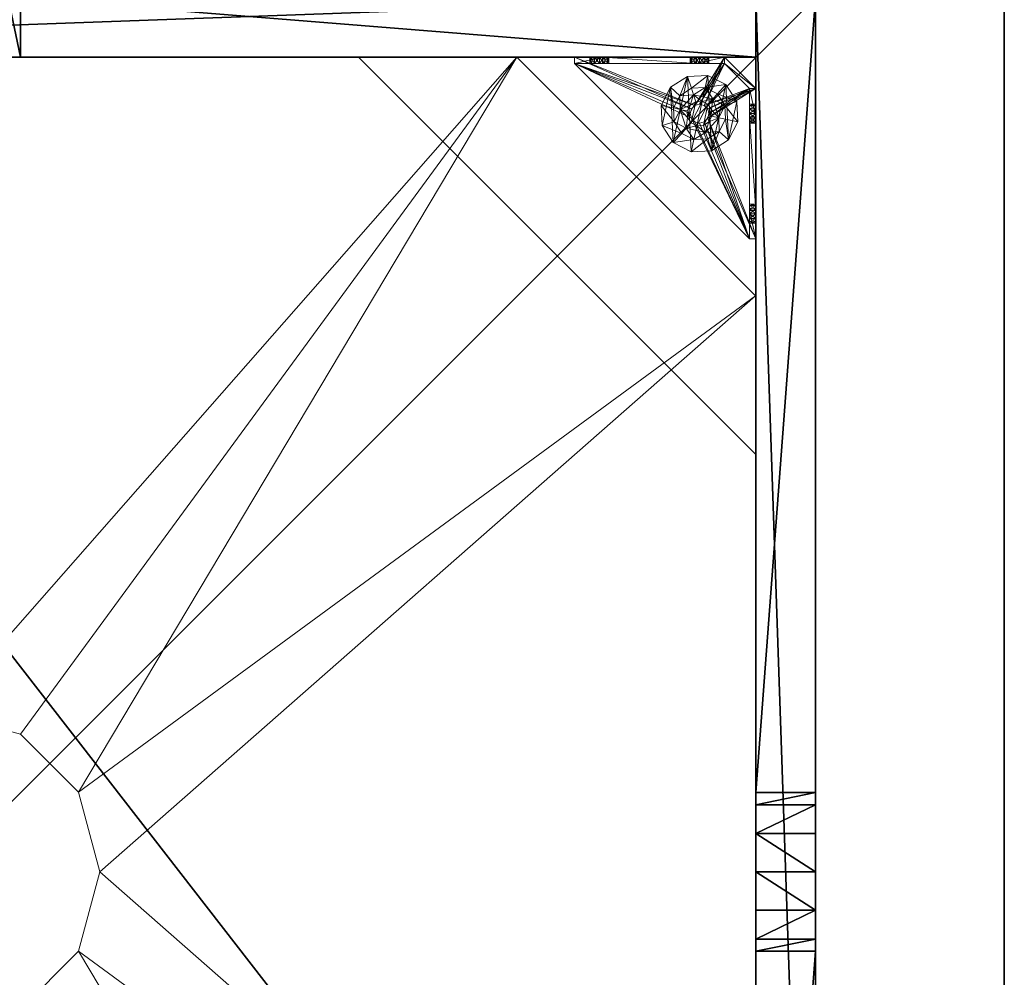
# Model space of a CAD drawing. Extents: x -12 to 244, y -1 to 97.
# Drawn here: x 15 to 28, y 12 to 24 of the extents above; entities that cross this region are included whole.
import ezdxf

# ---------------------------------------------------------------- set-up
doc = ezdxf.new("R2010")
doc.units = 0
doc.header["$LTSCALE"] = 0.3
doc.header["$MEASUREMENT"] = 0
for name, color, linetype in [('A-FURN-ATTRIBUTE-T', 7, 'Continuous'), ('BANC', 5, 'Continuous'), ('COUP-DE-PIED', 1, 'Continuous')]:
    doc.layers.add(name, color=color, linetype=linetype)
doc.layers.add('QUINCAILLERIE-NOIR', color=4, linetype='Continuous', lineweight=13)
doc.styles.add('[quo] Notes', font='ARIALN.TTF')

# ---------------------------------------------------------------- blocks, each defined once
blk = doc.blocks.new('3G-SIT-BM')
at = {"layer": 'BANC'}
mesh = blk.add_polyface(dxfattribs=at)
corners = [(0, -6, 12), (26.75, -6, 12), (0, 0, 12), (26.75, 0, 12), (0, -6, 18), (26.75, -6, 18), (26.75, 0, 3.5), (26.75, -26.75, 18), (26.75, -26.75, 3.5), (0, -26.75, 18), (0, 0, 3.5), (0, -26.75, 3.5)]
mesh.append_faces([[corners[k] for k in face] for face in [(0, 1, 2, 2), (0, 4, 1, 1), (3, 1, 6, 6), (5, 7, 1, 1), (4, 9, 5, 5), (6, 8, 10, 10), (9, 11, 7, 7), (2, 10, 0, 0), (3, 6, 2, 2)]], dxfattribs={"vtx1": -1, "vtx2": -1})
mesh.append_faces([[corners[k] for k in face] for face in [(7, 8, 1, 1), (8, 6, 1, 1), (10, 11, 0, 0), (11, 9, 0, 0)]], dxfattribs={"vtx1": -1, "vtx2": -1, "vtx3": -1})
mesh.append_faces([[corners[k] for k in face] for face in [(1, 3, 2, 2), (4, 5, 1, 1), (9, 7, 5, 5), (8, 11, 10, 10), (11, 8, 7, 7), (9, 4, 0, 0), (6, 10, 2, 2)]], dxfattribs={"vtx2": -1, "vtx3": -1})
at = {"layer": 'COUP-DE-PIED'}
mesh = blk.add_polyface(dxfattribs=at)
corners = [(3.125, -18.625, 2.752), (3.125, -23.625, 2.752), (3.125, -18.625, 3.5), (23.625, -8.125, 2.752), (23.625, -3.125, 2.752), (23.625, -8.125, 3.5), (8.125, -3.125, 2.752), (3.125, -3.125, 2.752), (8.125, -3.125, 3.5), (3.125, -12.377, 3.5), (2.375, -12.531, 3.027), (3.125, -12.531, 3.027), (2.375, -12.377, 3.5), (3.125, -13.375, 2.562), (2.375, -13.375, 2.562), (3.125, -13.857, 2.686), (2.375, -12.893, 2.686), (3.125, -12.893, 2.686), (2.375, -13.857, 2.686), (3.125, -14.373, 3.5), (3.125, -14.219, 3.027), (2.375, -14.373, 3.5), (2.375, -14.219, 3.027), (12.377, -23.625, 3.5), (12.531, -24.375, 3.027), (12.531, -23.625, 3.027), (12.377, -24.375, 3.5), (13.375, -23.625, 2.562), (13.375, -24.375, 2.562), (13.857, -23.625, 2.686), (12.893, -24.375, 2.686), (12.893, -23.625, 2.686), (13.857, -24.375, 2.686), (14.373, -23.625, 3.5), (14.219, -23.625, 3.027), (14.373, -24.375, 3.5), (14.219, -24.375, 3.027), (24.375, -24.375, 3.5), (24.375, -24.375, 0.5), (2.375, -24.375, 0.5), (2.375, -24.375, 3.5), (2.375, -23.625, 3.5), (24.375, -12.377, 3.5), (23.625, -12.531, 3.027), (24.375, -12.531, 3.027), (23.625, -12.377, 3.5), (24.375, -13.375, 2.562), (23.625, -13.375, 2.562), (24.375, -13.857, 2.686), (23.625, -12.893, 2.686), (24.375, -12.893, 2.686), (23.625, -13.857, 2.686), (24.375, -14.373, 3.5), (24.375, -14.219, 3.027), (23.625, -14.373, 3.5), (23.625, -14.219, 3.027), (23.625, -23.625, 3.5), (23.625, -23.625, 0.5), (23.625, -3.125, 0.5), (23.625, -3.125, 3.5), (12.377, -2.375, 3.5), (12.531, -3.125, 3.027), (12.531, -2.375, 3.027), (12.377, -3.125, 3.5), (13.375, -2.375, 2.562), (13.375, -3.125, 2.562), (13.857, -2.375, 2.686), (12.893, -3.125, 2.686), (12.893, -2.375, 2.686), (13.857, -3.125, 2.686), (14.373, -2.375, 3.5), (14.219, -2.375, 3.027), (14.373, -3.125, 3.5), (14.219, -3.125, 3.027), (24.375, -3.125, 3.5), (24.375, -3.125, 0.5), (2.375, -3.125, 0.5), (2.375, -3.125, 3.5), (2.375, -2.375, 3.5), (24.375, -2.375, 3.5), (24.375, -2.375, 0.5), (2.375, -2.375, 0.5), (24.375, -23.625, 3.5), (24.375, -23.625, 0.5), (2.375, -23.625, 0.5), (3.125, -3.125, 3.5), (3.125, -23.625, 3.5), (3.125, -3.125, 0.5), (3.125, -23.625, 0.5), (3.125, -8.125, 2.752), (3.125, -8.125, 3.5), (18.625, -3.125, 2.752), (18.625, -3.125, 3.5), (8.125, -23.625, 2.752), (8.125, -23.625, 3.5), (23.625, -18.625, 3.5), (23.625, -18.625, 2.752), (23.625, -23.625, 2.752), (18.625, -23.625, 3.5), (18.625, -23.625, 2.752)]
mesh.append_faces([[corners[k] for k in face] for face in [(37, 32, 38, 38), (30, 39, 28, 28), (39, 30, 40, 40), (24, 40, 30, 30), (28, 38, 32, 32), (56, 51, 57, 57), (49, 58, 47, 47), (58, 49, 59, 59), (43, 59, 49, 49), (47, 57, 51, 51), (74, 69, 75, 75), (67, 76, 65, 65), (76, 67, 77, 77), (61, 77, 67, 67), (65, 75, 69, 69), (78, 68, 81, 81), (66, 80, 64, 64), (80, 66, 79, 79), (71, 79, 66, 66), (64, 81, 68, 68), (74, 50, 75, 75), (48, 83, 46, 46), (83, 48, 82, 82), (53, 82, 48, 48), (46, 75, 50, 50), (41, 31, 84, 84), (29, 83, 27, 27), (83, 29, 82, 82), (34, 82, 29, 29), (27, 84, 31, 31), (41, 18, 84, 84), (16, 76, 14, 14), (76, 16, 77, 77), (10, 77, 16, 16), (14, 84, 18, 18), (85, 17, 87, 87), (15, 88, 13, 13), (88, 15, 86, 86), (20, 86, 15, 15), (13, 87, 17, 17)]], dxfattribs={"vtx0": -1, "vtx1": -1, "vtx2": -1})
mesh.append_faces([[corners[k] for k in face] for face in [(9, 10, 11, 11), (21, 20, 22, 22), (15, 22, 20, 20), (11, 16, 17, 17), (23, 24, 25, 25), (35, 34, 36, 36), (29, 36, 34, 34), (25, 30, 31, 31), (42, 43, 44, 44), (54, 53, 55, 55), (48, 55, 53, 53), (44, 49, 50, 50), (60, 61, 62, 62), (72, 71, 73, 73), (66, 73, 71, 71), (62, 67, 68, 68)]], dxfattribs={"vtx0": -1, "vtx2": -1})
mesh.append_faces([[corners[k] for k in face] for face in [(0, 1, 2, 2), (3, 4, 5, 5), (6, 7, 8, 8), (13, 14, 15, 15), (14, 13, 16, 16), (10, 16, 11, 11), (19, 20, 21, 21), (18, 22, 15, 15), (27, 28, 29, 29), (28, 27, 30, 30), (24, 30, 25, 25), (33, 34, 35, 35), (32, 36, 29, 29), (35, 36, 37, 37), (26, 40, 24, 24), (23, 41, 26, 26), (35, 37, 33, 33), (46, 47, 48, 48), (47, 46, 49, 49), (43, 49, 44, 44), (52, 53, 54, 54), (51, 55, 48, 48), (54, 55, 56, 56), (45, 59, 43, 43), (64, 65, 66, 66), (65, 64, 67, 67), (61, 67, 62, 62), (70, 71, 72, 72), (69, 73, 66, 66), (72, 73, 74, 74), (63, 77, 61, 61), (60, 78, 63, 63), (72, 74, 70, 70), (80, 79, 75, 75), (78, 81, 77, 77), (81, 80, 76, 76), (60, 62, 78, 78), (70, 79, 71, 71), (42, 74, 45, 45), (54, 56, 52, 52), (58, 59, 75, 75), (56, 57, 82, 82), (57, 58, 83, 83), (42, 44, 74, 74), (52, 82, 53, 53), (83, 82, 38, 38), (41, 84, 40, 40), (84, 83, 39, 39), (23, 25, 41, 41), (33, 82, 34, 34), (21, 22, 41, 41), (12, 77, 10, 10), (9, 85, 12, 12), (21, 41, 19, 19), (76, 77, 87, 87), (41, 84, 86, 86), (84, 76, 88, 88), (9, 11, 85, 85), (19, 86, 20, 20), (89, 6, 90, 90), (7, 89, 85, 85), (91, 3, 92, 92), (4, 91, 59, 59), (93, 0, 94, 94), (1, 93, 86, 86), (95, 56, 96, 96), (98, 95, 99, 99), (56, 98, 97, 97)]], dxfattribs={"vtx1": -1, "vtx2": -1})
mesh.append_faces([[corners[k] for k in face] for face in [(36, 32, 37, 37), (39, 38, 28, 28), (55, 51, 56, 56), (58, 57, 47, 47), (73, 69, 74, 74), (76, 75, 65, 65), (62, 68, 78, 78), (80, 81, 64, 64), (44, 50, 74, 74), (83, 75, 46, 46), (25, 31, 41, 41), (83, 84, 27, 27), (22, 18, 41, 41), (76, 84, 14, 14), (11, 17, 85, 85), (88, 87, 13, 13)]], dxfattribs={"vtx1": -1, "vtx2": -1, "vtx3": -1})
mesh.append_faces([[corners[k] for k in face] for face in [(85, 90, 8, 8), (89, 7, 6, 6), (59, 92, 5, 5), (91, 4, 3, 3), (86, 94, 2, 2), (93, 1, 0, 0), (97, 99, 96, 96), (98, 56, 95, 95)]], dxfattribs={"vtx2": -1})
mesh.append_faces([[corners[k] for k in face] for face in [(9, 12, 10, 10), (13, 17, 16, 16), (14, 18, 15, 15), (23, 26, 24, 24), (27, 31, 30, 30), (28, 32, 29, 29), (41, 40, 26, 26), (42, 45, 43, 43), (46, 50, 49, 49), (47, 51, 48, 48), (60, 63, 61, 61), (64, 68, 67, 67), (65, 69, 66, 66), (78, 77, 63, 63), (74, 79, 70, 70), (79, 74, 75, 75), (81, 76, 77, 77), (80, 75, 76, 76), (74, 59, 45, 45), (56, 82, 52, 52), (59, 74, 75, 75), (57, 83, 82, 82), (58, 75, 83, 83), (37, 82, 33, 33), (82, 37, 38, 38), (84, 39, 40, 40), (83, 38, 39, 39), (85, 77, 12, 12), (41, 86, 19, 19), (77, 85, 87, 87), (84, 88, 86, 86), (76, 87, 88, 88), (7, 85, 8, 8), (6, 8, 90, 90), (89, 90, 85, 85), (4, 59, 5, 5), (3, 5, 92, 92), (91, 92, 59, 59), (1, 86, 2, 2), (0, 2, 94, 94), (93, 94, 86, 86), (56, 97, 96, 96), (95, 96, 99, 99), (98, 99, 97, 97)]], dxfattribs={"vtx2": -1, "vtx3": -1})
at = {"layer": 'QUINCAILLERIE-NOIR'}
mesh = blk.add_polyface(dxfattribs=at)
corners = [(11.645, -12.373, 2.752), (11.645, -12.373, 2.627), (12.377, -11.64, 2.752), (11.377, -13.373, 2.627), (13.377, -11.373, 2.752), (13.377, -11.373, 2.627), (14.377, -11.64, 2.752), (12.377, -11.64, 2.627), (15.11, -12.373, 2.752), (15.11, -12.373, 2.627), (15.377, -13.373, 2.752), (14.377, -11.64, 2.627), (15.11, -14.373, 2.752), (15.11, -14.373, 2.627), (14.377, -15.105, 2.752), (15.377, -13.373, 2.627), (13.377, -15.373, 2.752), (13.377, -15.373, 2.627), (12.377, -15.105, 2.752), (14.377, -15.105, 2.627), (11.645, -14.373, 2.752), (11.645, -14.373, 2.627), (11.377, -13.373, 2.752), (12.377, -15.105, 2.627), (3.13, -20.62, 2.627), (6.13, -23.62, 2.627), (20.625, -23.62, 2.627), (23.625, -20.62, 2.627), (23.625, -6.125, 2.752), (23.625, -6.125, 2.627), (20.625, -3.125, 2.752), (20.625, -3.125, 2.627), (6.13, -3.125, 2.627), (6.13, -3.125, 2.752), (3.13, -6.125, 2.627), (20.625, -23.62, 2.752), (23.625, -20.62, 2.752), (6.13, -23.62, 2.752), (3.13, -20.62, 2.752), (3.13, -6.125, 2.752)]
mesh.append_faces([[corners[k] for k in face] for face in [(21, 24, 3, 3), (24, 23, 25, 25), (19, 26, 17, 17), (26, 19, 27, 27), (9, 29, 15, 15), (29, 11, 31, 31), (7, 32, 5, 5), (32, 7, 34, 34), (17, 25, 23, 23), (3, 34, 1, 1), (5, 31, 11, 11), (0, 39, 22, 22), (39, 2, 33, 33), (6, 30, 4, 4), (30, 6, 28, 28), (12, 36, 10, 10), (36, 14, 35, 35), (18, 37, 16, 16), (37, 18, 38, 38), (4, 33, 2, 2), (16, 35, 14, 14), (10, 28, 8, 8)]], dxfattribs={"vtx0": -1, "vtx1": -1, "vtx2": -1})
mesh.append_faces([[corners[k] for k in face] for face in [(27, 13, 15, 15), (38, 20, 22, 22)]], dxfattribs={"vtx0": -1, "vtx2": -1, "vtx3": -1})
mesh.append_faces([[corners[k] for k in face] for face in [(0, 1, 2, 2), (1, 0, 3, 3), (4, 5, 6, 6), (5, 4, 7, 7), (2, 7, 4, 4), (8, 9, 10, 10), (9, 8, 11, 11), (6, 11, 8, 8), (12, 13, 14, 14), (13, 12, 15, 15), (10, 15, 12, 12), (16, 17, 18, 18), (17, 16, 19, 19), (14, 19, 16, 16), (20, 21, 22, 22), (21, 20, 23, 23), (18, 23, 20, 20), (22, 3, 0, 0), (28, 29, 30, 30), (31, 32, 30, 30), (35, 26, 36, 36), (35, 37, 26, 26), (38, 24, 37, 37), (33, 32, 39, 39), (28, 36, 29, 29), (38, 39, 24, 24)]], dxfattribs={"vtx1": -1, "vtx2": -1})
mesh.append_faces([[corners[k] for k in face] for face in [(21, 23, 24, 24), (19, 13, 27, 27), (9, 11, 29, 29), (7, 1, 34, 34), (29, 27, 15, 15), (26, 25, 17, 17), (24, 34, 3, 3), (32, 31, 5, 5), (0, 2, 39, 39), (6, 8, 28, 28), (12, 14, 36, 36), (18, 20, 38, 38), (30, 33, 4, 4), (39, 38, 22, 22), (37, 35, 16, 16), (36, 28, 10, 10)]], dxfattribs={"vtx1": -1, "vtx2": -1, "vtx3": -1})
mesh.append_faces([[corners[k] for k in face] for face in [(1, 7, 2, 2), (5, 11, 6, 6), (9, 15, 10, 10), (13, 19, 14, 14), (17, 23, 18, 18), (21, 3, 22, 22), (29, 31, 30, 30), (32, 33, 30, 30), (26, 27, 36, 36), (37, 25, 26, 26), (24, 25, 37, 37), (32, 34, 39, 39), (36, 27, 29, 29), (39, 34, 24, 24)]], dxfattribs={"vtx2": -1, "vtx3": -1})
mesh = blk.add_polyface(dxfattribs=at)
corners = [(21.759, -23.546, 0.874), (22.814, -23.546, 0.953), (21.775, -23.546, 0.815), (21.342, -23.546, 0.579), (21.656, -23.546, 0.697), (23.231, -23.546, 0.579), (21.342, -23.546, 1.091), (21.538, -23.546, 0.815), (21.696, -23.546, 1.445), (21.656, -23.546, 0.933), (22.877, -23.546, 1.445), (22.857, -23.546, 1.114), (21.716, -23.546, 0.917), (21.597, -23.546, 0.917), (21.554, -23.546, 0.874), (21.554, -23.546, 0.756), (21.597, -23.546, 0.713), (21.716, -23.546, 0.713), (22.814, -23.546, 1.071), (22.857, -23.546, 0.91), (22.798, -23.546, 1.012), (21.759, -23.546, 0.756), (22.857, -23.019, 0.579), (22.814, -22.975, 0.579), (22.798, -22.916, 0.579), (22.814, -22.857, 0.579), (22.857, -22.814, 0.579), (23.546, -21.342, 0.579), (21.342, -23.546, 0.5), (23.546, -21.342, 0.5), (21.554, -23.625, 0.874), (21.656, -23.625, 0.933), (21.759, -23.625, 0.874), (21.716, -23.625, 0.917), (21.597, -23.625, 0.917), (21.538, -23.625, 0.815), (21.597, -23.625, 0.713), (21.716, -23.625, 0.713), (21.775, -23.625, 0.815), (22.814, -22.857, 0.5), (22.857, -22.814, 0.5), (22.798, -22.916, 0.5), (22.814, -22.975, 0.5), (21.342, -23.625, 0.5), (22.857, -23.019, 0.5)]
mesh.append_faces([[corners[k] for k in face] for face in [(0, 1, 2, 2), (3, 4, 5, 5), (6, 7, 3, 3), (8, 9, 6, 6), (10, 11, 8, 8), (9, 8, 12, 12), (2, 19, 21, 21), (5, 22, 3, 3), (39, 28, 40, 40), (28, 42, 43, 43), (44, 43, 42, 42)]], dxfattribs={"vtx0": -1, "vtx1": -1, "vtx2": -1})
mesh.append_faces([[corners[k] for k in face] for face in [(8, 18, 12, 12)]], dxfattribs={"vtx0": -1, "vtx1": -1, "vtx2": -1, "vtx3": -1})
mesh.append_faces([[corners[k] for k in face] for face in [(3, 25, 26, 26)]], dxfattribs={"vtx0": -1, "vtx2": -1, "vtx3": -1})
mesh.append_faces([[corners[k] for k in face] for face in [(3, 27, 28, 28), (14, 30, 7, 7), (9, 31, 13, 13), (0, 32, 12, 12), (12, 33, 9, 9), (13, 34, 14, 14), (7, 35, 15, 15), (16, 36, 4, 4), (17, 37, 21, 21), (2, 38, 0, 0)]], dxfattribs={"vtx1": -1, "vtx2": -1})
mesh.append_faces([[corners[k] for k in face] for face in [(9, 13, 6, 6), (13, 14, 6, 6), (14, 7, 6, 6), (7, 15, 3, 3), (15, 16, 3, 3), (16, 4, 3, 3), (4, 17, 5, 5), (11, 18, 8, 8), (1, 19, 2, 2), (0, 12, 20, 20), (22, 23, 3, 3), (23, 24, 3, 3), (24, 25, 3, 3), (39, 41, 28, 28), (41, 42, 28, 28)]], dxfattribs={"vtx1": -1, "vtx2": -1, "vtx3": -1})
mesh.append_faces([[corners[k] for k in face] for face in [(27, 29, 28, 28)]], dxfattribs={"vtx2": -1, "vtx3": -1})
mesh = blk.add_polyface(dxfattribs=at)
corners = [(23.019, -22.975, 0.579), (23.019, -22.975, 0.5), (22.975, -23.019, 0.579), (23.034, -22.916, 0.5), (22.916, -23.034, 0.579), (22.916, -23.034, 0.5), (22.857, -23.019, 0.579), (22.975, -23.019, 0.5), (22.814, -22.975, 0.579), (22.814, -22.975, 0.5), (22.798, -22.916, 0.579), (22.857, -23.019, 0.5), (22.814, -22.857, 0.579), (22.814, -22.857, 0.5), (22.857, -22.814, 0.579), (22.798, -22.916, 0.5), (22.916, -22.798, 0.579), (22.916, -22.798, 0.5), (22.975, -22.814, 0.579), (22.857, -22.814, 0.5), (23.019, -22.857, 0.579), (23.019, -22.857, 0.5), (23.034, -22.916, 0.579), (22.975, -22.814, 0.5), (23.231, -23.546, 0.579), (22.857, -23.546, 0.91), (22.916, -23.546, 0.894), (22.975, -23.546, 0.91), (23.019, -23.546, 0.953), (22.975, -23.546, 1.114), (22.916, -23.546, 1.13), (22.877, -23.546, 1.445), (22.857, -23.546, 1.114), (22.798, -23.546, 1.012), (21.716, -23.546, 0.917), (22.814, -23.546, 1.071), (23.231, -23.546, 1.091), (23.019, -23.546, 1.071), (23.546, -21.342, 0.579), (21.342, -23.546, 0.579), (23.231, -23.625, 0.5), (21.342, -23.625, 0.5), (21.342, -23.546, 0.5), (23.546, -21.342, 0.5)]
mesh.append_faces([[corners[k] for k in face] for face in [(33, 34, 35, 35), (29, 36, 37, 37), (16, 38, 14, 14), (1, 40, 7, 7), (5, 40, 11, 11), (19, 43, 17, 17)]], dxfattribs={"vtx0": -1, "vtx1": -1, "vtx2": -1})
mesh.append_faces([[corners[k] for k in face] for face in [(24, 25, 26, 26), (24, 26, 27, 27), (24, 27, 28, 28)]], dxfattribs={"vtx0": -1, "vtx2": -1, "vtx3": -1})
mesh.append_faces([[corners[k] for k in face] for face in [(0, 1, 2, 2), (1, 0, 3, 3), (4, 5, 6, 6), (5, 4, 7, 7), (2, 7, 4, 4), (8, 9, 10, 10), (9, 8, 11, 11), (6, 11, 8, 8), (12, 13, 14, 14), (13, 12, 15, 15), (10, 15, 12, 12), (16, 17, 18, 18), (17, 16, 19, 19), (14, 19, 16, 16), (20, 21, 22, 22), (21, 20, 23, 23), (18, 23, 20, 20), (22, 3, 0, 0)]], dxfattribs={"vtx1": -1, "vtx2": -1})
mesh.append_faces([[corners[k] for k in face] for face in [(29, 30, 31, 31), (30, 32, 31, 31), (4, 6, 24, 24), (38, 39, 14, 14), (40, 41, 11, 11), (42, 43, 19, 19)]], dxfattribs={"vtx1": -1, "vtx2": -1, "vtx3": -1})
mesh.append_faces([[corners[k] for k in face] for face in [(1, 7, 2, 2), (5, 11, 6, 6), (9, 15, 10, 10), (13, 19, 14, 14), (17, 23, 18, 18), (21, 3, 22, 22)]], dxfattribs={"vtx2": -1, "vtx3": -1})
mesh = blk.add_polyface(dxfattribs=at)
corners = [(23.625, -22.857, 0.91), (23.625, -23.231, 0.5), (23.625, -21.759, 0.756), (23.625, -22.814, 0.953), (23.625, -21.716, 0.713), (23.625, -22.798, 1.012), (23.625, -21.759, 0.874), (23.625, -22.814, 1.071), (23.625, -21.775, 0.815), (23.625, -21.716, 0.917), (23.625, -21.696, 1.445), (23.546, -21.696, 1.445), (23.546, -22.877, 1.445), (23.625, -22.877, 1.445), (23.625, -21.342, 0.5), (23.625, -21.656, 0.933), (23.546, -21.716, 0.713), (23.546, -21.775, 0.815), (23.546, -21.759, 0.756), (23.546, -21.716, 0.917), (23.546, -21.759, 0.874), (23.546, -23.231, 0.579), (23.546, -21.656, 0.697), (23.546, -21.342, 0.579), (23.546, -22.798, 1.012), (23.546, -22.814, 0.953), (23.546, -22.857, 0.91), (23.546, -22.814, 1.071), (23.546, -22.857, 1.114), (23.019, -22.857, 0.579), (22.975, -22.814, 0.579), (22.916, -22.798, 0.579), (22.975, -22.814, 0.5), (23.019, -22.857, 0.5), (23.546, -21.342, 0.5), (22.916, -22.798, 0.5)]
mesh.append_faces([[corners[k] for k in face] for face in [(0, 2, 3, 3), (2, 1, 4, 4), (5, 6, 7, 7), (6, 5, 8, 8), (3, 8, 5, 5), (15, 10, 9, 9), (21, 22, 23, 23), (20, 24, 19, 19), (24, 20, 25, 25), (18, 26, 17, 17), (17, 25, 20, 20), (28, 11, 27, 27), (29, 23, 30, 30), (32, 14, 33, 33), (14, 32, 34, 34)]], dxfattribs={"vtx0": -1, "vtx1": -1, "vtx2": -1})
mesh.append_faces([[corners[k] for k in face] for face in [(0, 1, 2, 2), (7, 9, 10, 10), (19, 27, 11, 11)]], dxfattribs={"vtx0": -1, "vtx1": -1, "vtx2": -1, "vtx3": -1})
mesh.append_faces([[corners[k] for k in face] for face in [(7, 10, 13, 13), (21, 16, 22, 22), (29, 21, 23, 23)]], dxfattribs={"vtx0": -1, "vtx2": -1, "vtx3": -1})
mesh.append_faces([[corners[k] for k in face] for face in [(4, 16, 2, 2), (17, 8, 18, 18), (8, 17, 6, 6), (19, 9, 20, 20), (20, 6, 17, 17), (18, 2, 16, 16)]], dxfattribs={"vtx1": -1, "vtx2": -1})
mesh.append_faces([[corners[k] for k in face] for face in [(2, 8, 3, 3), (6, 9, 7, 7), (1, 14, 4, 4), (18, 16, 21, 21), (26, 25, 17, 17), (24, 27, 19, 19), (31, 30, 23, 23), (32, 35, 34, 34), (14, 1, 33, 33)]], dxfattribs={"vtx1": -1, "vtx2": -1, "vtx3": -1})
mesh.append_faces([[corners[k] for k in face] for face in [(10, 11, 12, 12), (9, 6, 20, 20), (8, 2, 18, 18)]], dxfattribs={"vtx2": -1, "vtx3": -1})
mesh = blk.add_polyface(dxfattribs=at)
corners = [(23.625, -21.597, 0.917), (23.625, -21.342, 1.091), (23.625, -21.656, 0.933), (23.625, -21.554, 0.874), (23.625, -21.538, 0.815), (23.625, -21.597, 0.713), (23.625, -21.656, 0.697), (23.625, -21.342, 0.5), (23.625, -21.554, 0.756), (23.625, -21.696, 1.445), (23.625, -21.716, 0.713), (23.546, -21.696, 1.445), (23.546, -21.342, 1.091), (23.546, -21.716, 0.713), (23.546, -21.656, 0.697), (23.625, -21.716, 0.917), (23.546, -21.716, 0.917), (23.546, -21.597, 0.917), (23.546, -21.656, 0.933), (23.546, -21.538, 0.815), (23.546, -21.554, 0.874), (23.546, -21.597, 0.713), (23.546, -21.554, 0.756), (23.546, -21.342, 0.579), (23.546, -21.342, 0.5)]
mesh.append_faces([[corners[k] for k in face] for face in [(0, 1, 2, 2), (5, 7, 8, 8), (1, 4, 7, 7), (12, 18, 11, 11), (23, 19, 12, 12)]], dxfattribs={"vtx0": -1, "vtx1": -1, "vtx2": -1})
mesh.append_faces([[corners[k] for k in face] for face in [(7, 6, 10, 10)]], dxfattribs={"vtx0": -1, "vtx2": -1, "vtx3": -1})
mesh.append_faces([[corners[k] for k in face] for face in [(11, 9, 12, 12), (13, 10, 14, 14), (15, 16, 2, 2), (17, 0, 18, 18), (0, 17, 3, 3), (19, 4, 20, 20), (4, 19, 8, 8), (21, 5, 22, 22), (5, 21, 6, 6), (22, 8, 19, 19), (20, 3, 17, 17), (18, 2, 16, 16), (14, 6, 21, 21), (12, 1, 23, 23)]], dxfattribs={"vtx1": -1, "vtx2": -1})
mesh.append_faces([[corners[k] for k in face] for face in [(0, 3, 1, 1), (3, 4, 1, 1), (5, 6, 7, 7), (4, 8, 7, 7), (1, 9, 2, 2), (14, 21, 23, 23), (21, 22, 23, 23), (22, 19, 23, 23), (19, 20, 12, 12), (20, 17, 12, 12), (17, 18, 12, 12), (18, 16, 11, 11), (1, 7, 23, 23)]], dxfattribs={"vtx1": -1, "vtx2": -1, "vtx3": -1})
mesh.append_faces([[corners[k] for k in face] for face in [(9, 1, 12, 12), (5, 8, 22, 22), (4, 3, 20, 20), (0, 2, 18, 18), (10, 6, 14, 14), (7, 24, 23, 23)]], dxfattribs={"vtx2": -1, "vtx3": -1})
mesh = blk.add_polyface(dxfattribs=at)
corners = [(23.546, -23.231, 1.091), (23.625, -23.231, 1.091), (23.546, -22.877, 1.445), (23.625, -22.877, 1.445), (23.625, -21.696, 1.445), (23.625, -22.975, 1.114), (23.625, -22.916, 1.13), (23.625, -22.857, 1.114), (23.625, -22.814, 1.071), (23.625, -23.019, 0.953), (23.625, -23.231, 0.579), (23.625, -22.975, 0.91), (23.546, -22.975, 0.91), (23.546, -22.916, 0.894), (23.546, -23.034, 1.012), (23.625, -23.034, 1.012), (23.546, -23.019, 0.953), (23.625, -23.019, 1.071), (23.546, -22.975, 1.114), (23.546, -23.019, 1.071), (23.546, -22.857, 1.114), (23.546, -22.916, 1.13), (23.546, -22.798, 1.012), (23.625, -22.798, 1.012), (23.546, -22.814, 1.071), (23.625, -22.814, 0.953), (23.546, -22.857, 0.91), (23.625, -22.857, 0.91), (23.546, -22.814, 0.953), (23.625, -22.916, 0.894), (23.546, -21.696, 1.445), (23.546, -21.759, 0.756), (23.546, -23.231, 0.579), (23.019, -22.975, 0.579), (23.034, -22.916, 0.579), (23.625, -23.231, 0.5), (23.034, -22.916, 0.5), (23.019, -22.857, 0.5)]
mesh.append_faces([[corners[k] for k in face] for face in [(1, 5, 3, 3), (8, 3, 7, 7), (9, 10, 11, 11), (30, 20, 2, 2), (26, 32, 13, 13), (33, 32, 34, 34)]], dxfattribs={"vtx0": -1, "vtx1": -1, "vtx2": -1})
mesh.append_faces([[corners[k] for k in face] for face in [(26, 31, 32, 32)]], dxfattribs={"vtx0": -1, "vtx1": -1, "vtx2": -1, "vtx3": -1})
mesh.append_faces([[corners[k] for k in face] for face in [(35, 36, 37, 37)]], dxfattribs={"vtx0": -1, "vtx2": -1, "vtx3": -1})
mesh.append_faces([[corners[k] for k in face] for face in [(0, 1, 2, 2), (3, 4, 2, 2), (12, 11, 13, 13), (11, 12, 9, 9), (14, 15, 16, 16), (15, 14, 17, 17), (18, 5, 19, 19), (5, 18, 6, 6), (20, 7, 21, 21), (7, 20, 8, 8), (22, 23, 24, 24), (23, 22, 25, 25), (26, 27, 28, 28), (27, 26, 29, 29), (28, 25, 22, 22), (24, 8, 20, 20), (21, 6, 18, 18), (19, 17, 14, 14), (16, 9, 12, 12), (13, 29, 26, 26)]], dxfattribs={"vtx1": -1, "vtx2": -1})
mesh.append_faces([[corners[k] for k in face] for face in [(5, 6, 3, 3), (6, 7, 3, 3), (20, 21, 2, 2), (21, 18, 2, 2)]], dxfattribs={"vtx1": -1, "vtx2": -1, "vtx3": -1})
mesh.append_faces([[corners[k] for k in face] for face in [(1, 3, 2, 2), (27, 25, 28, 28), (23, 8, 24, 24), (7, 6, 21, 21), (5, 17, 19, 19), (15, 9, 16, 16), (11, 29, 13, 13)]], dxfattribs={"vtx2": -1, "vtx3": -1})
mesh = blk.add_polyface(dxfattribs=at)
corners = [(22.868, -22.766, 1.969), (22.868, -22.766, 0.63), (22.8, -22.811, 1.969), (22.95, -22.762, 0.63), (22.762, -22.883, 1.969), (22.762, -22.883, 0.63), (22.766, -22.965, 1.969), (22.8, -22.811, 0.63), (22.811, -23.033, 1.969), (22.811, -23.033, 0.63), (22.883, -23.07, 1.969), (22.766, -22.965, 0.63), (22.965, -23.066, 1.969), (22.965, -23.066, 0.63), (23.033, -23.022, 1.969), (22.883, -23.07, 0.63), (23.07, -22.95, 1.969), (23.07, -22.95, 0.63), (23.066, -22.868, 1.969), (23.033, -23.022, 0.63), (23.022, -22.8, 1.969), (23.022, -22.8, 0.63), (22.95, -22.762, 1.969), (23.066, -22.868, 0.63), (22.731, -22.748, 0.63), (22.969, -22.672, 0.63), (22.731, -22.748, 0.394), (22.969, -22.672, 0.394), (23.154, -22.84, 0.63), (23.154, -22.84, 0.394), (23.102, -23.084, 0.63), (23.102, -23.084, 0.394), (22.864, -23.161, 0.63), (22.864, -23.161, 0.394), (22.678, -22.993, 0.63), (22.678, -22.993, 0.394), (23.247, -22.552, 0.118), (23.141, -22.668, 0.394), (23.385, -22.766, 0.118), (22.987, -22.589, 0.394), (23.397, -23.02, 0.118), (23.243, -22.987, 0.394), (23.281, -23.247, 0.118), (23.235, -22.814, 0.394), (23.067, -23.385, 0.118), (23.019, -23.235, 0.394), (22.813, -23.397, 0.118), (23.164, -23.141, 0.394), (22.586, -23.281, 0.118), (22.692, -23.164, 0.394), (22.448, -23.067, 0.118), (22.846, -23.243, 0.394), (22.435, -22.813, 0.118), (22.589, -22.846, 0.394), (22.552, -22.586, 0.118), (22.598, -23.019, 0.394), (22.766, -22.448, 0.118), (22.814, -22.598, 0.394), (23.02, -22.435, 0.118), (22.668, -22.692, 0.394), (22.766, -22.448), (23.02, -22.435), (22.435, -22.813), (22.552, -22.586), (22.586, -23.281), (22.448, -23.067), (23.067, -23.385), (22.813, -23.397), (23.397, -23.02), (23.281, -23.247), (23.247, -22.552), (23.385, -22.766)]
mesh.append_faces([[corners[k] for k in face] for face in [(20, 0, 18, 18), (4, 16, 2, 2), (16, 4, 14, 14), (8, 12, 6, 6), (6, 14, 4, 4), (2, 18, 0, 0), (1, 24, 7, 7), (23, 28, 21, 21), (28, 17, 30, 30), (15, 32, 13, 13), (32, 9, 34, 34), (7, 24, 5, 5), (5, 34, 11, 11), (27, 57, 26, 26), (29, 37, 27, 27), (31, 41, 29, 29), (33, 45, 31, 31), (35, 49, 33, 33), (26, 53, 35, 35), (60, 70, 63, 63), (68, 62, 71, 71), (62, 68, 65, 65), (66, 64, 69, 69), (69, 65, 68, 68), (71, 63, 70, 70)]], dxfattribs={"vtx0": -1, "vtx1": -1, "vtx2": -1})
mesh.append_faces([[corners[k] for k in face] for face in [(1, 25, 24, 24), (25, 3, 21, 21), (30, 19, 13, 13), (27, 39, 57, 57)]], dxfattribs={"vtx0": -1, "vtx2": -1, "vtx3": -1})
mesh.append_faces([[corners[k] for k in face] for face in [(0, 1, 2, 2), (1, 0, 3, 3), (4, 5, 6, 6), (5, 4, 7, 7), (2, 7, 4, 4), (8, 9, 10, 10), (9, 8, 11, 11), (6, 11, 8, 8), (12, 13, 14, 14), (13, 12, 15, 15), (10, 15, 12, 12), (16, 17, 18, 18), (17, 16, 19, 19), (14, 19, 16, 16), (20, 21, 22, 22), (21, 20, 23, 23), (18, 23, 20, 20), (22, 3, 0, 0), (22, 0, 20, 20), (24, 25, 26, 26), (25, 28, 27, 27), (28, 30, 29, 29), (30, 32, 31, 31), (32, 34, 33, 33), (34, 24, 35, 35), (36, 37, 38, 38), (37, 36, 39, 39), (40, 41, 42, 42), (41, 40, 43, 43), (38, 43, 40, 40), (44, 45, 46, 46), (45, 44, 47, 47), (42, 47, 44, 44), (48, 49, 50, 50), (49, 48, 51, 51), (46, 51, 48, 48), (52, 53, 54, 54), (53, 52, 55, 55), (50, 55, 52, 52), (56, 57, 58, 58), (57, 56, 59, 59), (54, 59, 56, 56), (58, 39, 36, 36), (60, 56, 61, 61), (56, 60, 54, 54), (62, 52, 63, 63), (52, 62, 50, 50), (64, 48, 65, 65), (48, 64, 46, 46), (66, 44, 67, 67), (44, 66, 42, 42), (68, 40, 69, 69), (40, 68, 38, 38), (70, 36, 71, 71), (36, 70, 58, 58), (71, 38, 68, 68), (69, 42, 66, 66), (67, 46, 64, 64), (65, 50, 62, 62), (63, 54, 60, 60), (61, 58, 70, 70), (61, 70, 60, 60)]], dxfattribs={"vtx1": -1, "vtx2": -1})
mesh.append_faces([[corners[k] for k in face] for face in [(12, 14, 6, 6), (16, 18, 2, 2), (1, 3, 25, 25), (23, 17, 28, 28), (17, 19, 30, 30), (15, 9, 32, 32), (9, 11, 34, 34), (24, 34, 5, 5), (32, 30, 13, 13), (28, 25, 21, 21), (37, 39, 27, 27), (57, 59, 26, 26), (59, 53, 26, 26), (53, 55, 35, 35), (55, 49, 35, 35), (49, 51, 33, 33), (51, 45, 33, 33), (45, 47, 31, 31), (47, 41, 31, 31), (41, 43, 29, 29), (43, 37, 29, 29), (64, 65, 69, 69), (62, 63, 71, 71)]], dxfattribs={"vtx1": -1, "vtx2": -1, "vtx3": -1})
mesh.append_faces([[corners[k] for k in face] for face in [(1, 7, 2, 2), (5, 11, 6, 6), (9, 15, 10, 10), (13, 19, 14, 14), (17, 23, 18, 18), (21, 3, 22, 22), (8, 10, 12, 12), (25, 27, 26, 26), (28, 29, 27, 27), (30, 31, 29, 29), (32, 33, 31, 31), (34, 35, 33, 33), (24, 26, 35, 35), (37, 43, 38, 38), (41, 47, 42, 42), (45, 51, 46, 46), (49, 55, 50, 50), (53, 59, 54, 54), (57, 39, 58, 58), (36, 38, 71, 71), (40, 42, 69, 69), (44, 46, 67, 67), (48, 50, 65, 65), (52, 54, 63, 63), (56, 58, 61, 61), (66, 67, 64, 64)]], dxfattribs={"vtx2": -1, "vtx3": -1})
mesh = blk.add_polyface(dxfattribs=at)
corners = [(23.625, -22.857, 0.91), (23.625, -22.916, 0.894), (23.625, -23.231, 0.579), (23.625, -23.231, 0.5), (23.625, -22.975, 0.91), (23.625, -23.034, 1.012), (23.625, -23.231, 1.091), (23.625, -23.019, 0.953), (23.625, -23.019, 1.071), (23.625, -22.975, 1.114), (23.546, -23.231, 1.091), (23.546, -23.231, 0.579), (23.546, -22.877, 1.445), (23.546, -22.975, 1.114), (23.546, -23.019, 0.953), (23.546, -22.975, 0.91), (23.546, -22.916, 0.894), (23.546, -23.019, 1.071), (23.546, -23.034, 1.012), (23.019, -22.857, 0.579), (23.034, -22.916, 0.579), (22.877, -23.625, 1.445), (23.231, -23.625, 1.091), (23.231, -23.546, 1.091), (23.231, -23.546, 0.579), (23.019, -23.546, 0.953), (23.034, -23.546, 1.012), (23.019, -23.546, 1.071), (22.975, -23.019, 0.579), (23.019, -22.975, 0.579), (22.916, -23.034, 0.579), (23.231, -23.625, 0.579), (23.231, -23.625, 0.5), (23.019, -22.975, 0.5), (23.034, -22.916, 0.5), (22.916, -23.034, 0.5), (22.975, -23.019, 0.5), (22.975, -23.625, 1.114), (23.019, -23.625, 0.953), (23.019, -23.625, 1.071), (23.034, -23.625, 1.012), (22.975, -23.625, 0.91), (22.916, -23.625, 0.894)]
mesh.append_faces([[corners[k] for k in face] for face in [(5, 6, 7, 7), (12, 13, 10, 10), (10, 14, 11, 11), (15, 11, 14, 14), (24, 25, 23, 23), (28, 24, 29, 29), (31, 11, 24, 24), (21, 37, 22, 22), (22, 38, 31, 31)]], dxfattribs={"vtx0": -1, "vtx1": -1, "vtx2": -1})
mesh.append_faces([[corners[k] for k in face] for face in [(29, 24, 11, 11)]], dxfattribs={"vtx0": -1, "vtx1": -1, "vtx2": -1, "vtx3": -1})
mesh.append_faces([[corners[k] for k in face] for face in [(0, 2, 3, 3), (33, 3, 32, 32), (22, 40, 38, 38)]], dxfattribs={"vtx0": -1, "vtx2": -1, "vtx3": -1})
mesh.append_faces([[corners[k] for k in face] for face in [(6, 10, 2, 2), (2, 11, 31, 31), (2, 31, 3, 3), (23, 22, 24, 24)]], dxfattribs={"vtx1": -1, "vtx2": -1})
mesh.append_faces([[corners[k] for k in face] for face in [(0, 1, 2, 2), (1, 4, 2, 2), (5, 8, 6, 6), (8, 9, 6, 6), (6, 2, 7, 7), (15, 16, 11, 11), (13, 17, 10, 10), (17, 18, 10, 10), (18, 14, 10, 10), (19, 20, 11, 11), (25, 26, 23, 23), (26, 27, 23, 23), (28, 30, 24, 24), (33, 34, 3, 3), (35, 36, 32, 32), (39, 40, 22, 22), (38, 41, 31, 31), (41, 42, 31, 31)]], dxfattribs={"vtx1": -1, "vtx2": -1, "vtx3": -1})
mesh.append_faces([[corners[k] for k in face] for face in [(10, 11, 2, 2), (21, 22, 23, 23), (31, 32, 3, 3), (22, 31, 24, 24)]], dxfattribs={"vtx2": -1, "vtx3": -1})
mesh = blk.add_polyface(dxfattribs=at)
corners = [(22.877, -23.625, 1.445), (22.877, -23.546, 1.445), (21.696, -23.625, 1.445), (21.696, -23.546, 1.445), (21.342, -23.546, 1.091), (21.342, -23.625, 1.091), (21.342, -23.546, 0.579), (21.342, -23.546, 0.5), (21.342, -23.625, 0.5), (21.759, -23.546, 0.756), (21.759, -23.625, 0.756), (21.775, -23.546, 0.815), (21.716, -23.625, 0.713), (21.656, -23.546, 0.697), (21.656, -23.625, 0.697), (21.716, -23.546, 0.713), (21.597, -23.625, 0.713), (21.554, -23.546, 0.756), (21.554, -23.625, 0.756), (21.597, -23.546, 0.713), (21.538, -23.625, 0.815), (21.554, -23.625, 0.874), (21.554, -23.546, 0.874), (21.597, -23.625, 0.917), (21.656, -23.625, 0.933), (21.656, -23.546, 0.933), (21.716, -23.625, 0.917), (21.759, -23.625, 0.874), (21.759, -23.546, 0.874), (21.775, -23.625, 0.815), (21.716, -23.546, 0.917), (21.597, -23.546, 0.917), (21.538, -23.546, 0.815), (23.231, -23.625, 0.5), (23.231, -23.625, 0.579), (22.814, -23.625, 0.953), (22.814, -23.625, 1.071), (22.857, -23.625, 0.91), (22.798, -23.625, 1.012)]
mesh.append_faces([[corners[k] for k in face] for face in [(5, 24, 2, 2), (8, 20, 5, 5), (33, 12, 8, 8), (29, 35, 27, 27), (26, 2, 24, 24), (12, 34, 10, 10)]], dxfattribs={"vtx0": -1, "vtx1": -1, "vtx2": -1})
mesh.append_faces([[corners[k] for k in face] for face in [(26, 36, 2, 2)]], dxfattribs={"vtx0": -1, "vtx1": -1, "vtx2": -1, "vtx3": -1})
mesh.append_faces([[corners[k] for k in face] for face in [(0, 1, 2, 2), (4, 5, 3, 3), (4, 6, 5, 5), (7, 8, 6, 6), (9, 10, 11, 11), (10, 9, 12, 12), (13, 14, 15, 15), (14, 13, 16, 16), (17, 18, 19, 19), (18, 17, 20, 20), (21, 22, 23, 23), (24, 25, 26, 26), (27, 28, 29, 29)]], dxfattribs={"vtx1": -1, "vtx2": -1})
mesh.append_faces([[corners[k] for k in face] for face in [(8, 5, 6, 6), (33, 34, 12, 12), (29, 10, 37, 37), (12, 14, 8, 8), (14, 16, 8, 8), (16, 18, 8, 8), (18, 20, 8, 8), (20, 21, 5, 5), (21, 23, 5, 5), (23, 24, 5, 5), (26, 27, 38, 38)]], dxfattribs={"vtx1": -1, "vtx2": -1, "vtx3": -1})
mesh.append_faces([[corners[k] for k in face] for face in [(1, 3, 2, 2), (5, 2, 3, 3), (27, 26, 30, 30), (24, 23, 31, 31), (21, 20, 32, 32), (18, 16, 19, 19), (14, 12, 15, 15), (10, 29, 11, 11)]], dxfattribs={"vtx2": -1, "vtx3": -1})
mesh = blk.add_polyface(dxfattribs=at)
corners = [(22.814, -23.546, 0.953), (21.759, -23.546, 0.874), (22.798, -23.546, 1.012), (22.877, -23.546, 1.445), (22.877, -23.625, 1.445), (23.231, -23.546, 1.091), (22.975, -23.546, 1.114), (21.716, -23.546, 0.713), (21.759, -23.546, 0.756), (23.231, -23.546, 0.579), (22.857, -23.546, 0.91), (23.019, -23.546, 0.953), (23.019, -23.625, 0.953), (23.034, -23.546, 1.012), (22.975, -23.625, 0.91), (22.916, -23.546, 0.894), (22.916, -23.625, 0.894), (22.975, -23.546, 0.91), (22.857, -23.625, 0.91), (22.814, -23.625, 0.953), (22.798, -23.625, 1.012), (22.814, -23.546, 1.071), (22.814, -23.625, 1.071), (22.857, -23.625, 1.114), (22.916, -23.546, 1.13), (22.916, -23.625, 1.13), (22.857, -23.546, 1.114), (22.975, -23.625, 1.114), (23.019, -23.546, 1.071), (23.019, -23.625, 1.071), (23.034, -23.625, 1.012), (21.696, -23.625, 1.445), (23.231, -23.625, 1.091), (23.231, -23.625, 0.579), (21.775, -23.625, 0.815), (21.716, -23.625, 0.917), (21.759, -23.625, 0.756), (21.759, -23.625, 0.874)]
mesh.append_faces([[corners[k] for k in face] for face in [(0, 1, 2, 2), (5, 6, 3, 3), (31, 23, 4, 4), (29, 32, 27, 27), (19, 34, 18, 18), (22, 35, 20, 20), (20, 37, 19, 19), (23, 31, 22, 22)]], dxfattribs={"vtx0": -1, "vtx1": -1, "vtx2": -1})
mesh.append_faces([[corners[k] for k in face] for face in [(9, 8, 10, 10), (18, 36, 33, 33)]], dxfattribs={"vtx0": -1, "vtx1": -1, "vtx2": -1, "vtx3": -1})
mesh.append_faces([[corners[k] for k in face] for face in [(3, 4, 5, 5), (11, 12, 13, 13), (12, 11, 14, 14), (15, 16, 17, 17), (16, 15, 18, 18), (0, 19, 10, 10), (19, 0, 20, 20), (21, 22, 2, 2), (22, 21, 23, 23), (24, 25, 26, 26), (25, 24, 27, 27), (28, 29, 6, 6), (29, 28, 30, 30), (6, 27, 24, 24), (26, 23, 21, 21), (2, 20, 0, 0), (10, 18, 15, 15), (17, 14, 11, 11), (13, 30, 28, 28)]], dxfattribs={"vtx1": -1, "vtx2": -1})
mesh.append_faces([[corners[k] for k in face] for face in [(7, 8, 9, 9), (16, 18, 33, 33), (23, 25, 4, 4), (25, 27, 4, 4)]], dxfattribs={"vtx1": -1, "vtx2": -1, "vtx3": -1})
mesh.append_faces([[corners[k] for k in face] for face in [(29, 27, 6, 6), (25, 23, 26, 26), (22, 20, 2, 2), (19, 18, 10, 10), (16, 14, 17, 17), (12, 30, 13, 13)]], dxfattribs={"vtx2": -1, "vtx3": -1})
blk = doc.blocks.new('3_SITBM_____XI_____XO_____BACK_____MEDIUMBACK')
blk.add_blockref('3G-SIT-BM', (0, 0))
at = {"layer": 'A-FURN-ATTRIBUTE-T', "style": '[quo] Notes'}
blk.add_attdef('CAPTG', (0, 1), '', height=2.5, dxfattribs=at)
at = {"layer": 'A-FURN-ATTRIBUTE-T', "style": '[quo] Notes', "flags": 1}
for tag in ['CAPPN', 'CAPMG', 'CAPMC', 'CAPQT', 'CAPDH']:
    blk.add_attdef(tag, (0, 0), '', height=0.001, dxfattribs=at)

msp = doc.modelspace()

# ---------------------------------------------------------------- block references
at = {"rotation": 90}
msp.add_blockref('3_SITBM_____XI_____XO_____BACK_____MEDIUMBACK', (1, 0), dxfattribs=at)

doc.saveas('drawing.dxf')
